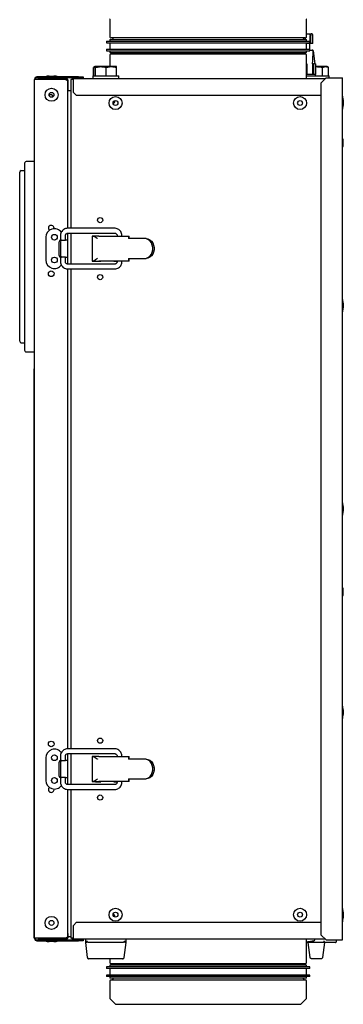
# Model space of a CAD drawing. Units: millimetres. Extents: x 84 to 227, y 93 to 241.
# Drawn here: x 84 to 104, y 130 to 190 of the extents above; entities that cross this region are included whole.
import ezdxf

# ---------------------------------------------------------------- set-up
doc = ezdxf.new("R2010")
doc.units = ezdxf.units.MM

msp = doc.modelspace()

# ---------------------------------------------------------------- linework, layer by layer
at = {"color": 7, "linetype": 'Continuous', "lineweight": 25}
for p, q in [((89.504, 190.176), (89.504, 189.142)), ((101.604, 189.142), (101.604, 190.176)), ((89.504, 188.962), (89.504, 188.862)), ((89.504, 188.962), (101.604, 188.962)), ((95.554, 189.062), (89.584, 189.062)), ((89.704, 188.982), (89.704, 188.962)), ((101.524, 189.062), (95.554, 189.062)), ((101.404, 188.962), (101.404, 188.982)), ((101.548, 188.962), (101.548, 189.066)), ((101.604, 189.307), (101.74, 189.307)), ((101.604, 188.862), (101.604, 188.962)), ((101.74, 189.307), (101.816, 189.307)), ((101.816, 189.307), (101.894, 189.307)), ((101.821, 188.707), (101.821, 189.207)), ((101.876, 188.707), (101.876, 189.207)), ((101.994, 188.707), (101.994, 189.207)), ((89.304, 188.862), (89.304, 188.762)), ((89.304, 188.862), (101.804, 188.862)), ((89.304, 188.762), (101.804, 188.762)), ((89.304, 188.362), (89.304, 188.262)), ((89.304, 188.362), (101.804, 188.362)), ((89.304, 188.262), (101.804, 188.262)), ((89.504, 188.762), (89.504, 188.362)), ((89.504, 188.262), (89.504, 188.162)), ((101.604, 188.362), (101.604, 188.762)), ((101.821, 188.707), (101.604, 188.707)), ((101.604, 188.162), (101.604, 188.262)), ((101.804, 188.762), (101.804, 188.862)), ((101.804, 188.362), (101.804, 188.707)), ((101.804, 188.262), (101.804, 188.362)), ((101.804, 188.307), (101.954, 188.307)), ((101.876, 188.707), (101.821, 188.707)), ((101.983, 188.707), (101.876, 188.707)), ((101.983, 188.707), (101.994, 188.707)), ((89.504, 188.162), (101.604, 188.162)), ((89.504, 187.982), (89.504, 187.29)), ((95.554, 188.062), (89.584, 188.062)), ((89.704, 188.162), (89.704, 188.142)), ((101.524, 188.062), (95.554, 188.062)), ((101.404, 188.142), (101.404, 188.162)), ((101.429, 188.084), (101.412, 188.162)), ((101.604, 186.562), (101.604, 187.982)), ((102.004, 188.256), (102.004, 188.257)), ((102.004, 188.257), (102.103, 187.457)), ((88.504, 187.232), (88.599, 187.261)), ((88.504, 186.722), (88.504, 187.232)), ((88.604, 187.29), (88.508, 187.234)), ((88.593, 187.232), (88.604, 187.29)), ((88.593, 186.722), (88.593, 187.232)), ((88.946, 187.29), (88.604, 187.29)), ((88.615, 186.722), (88.615, 187.232)), ((89.595, 187.29), (88.946, 187.29)), ((89.276, 187.232), (89.595, 187.29)), ((89.276, 186.722), (89.276, 187.232)), ((89.904, 187.29), (89.595, 187.29)), ((89.915, 187.232), (89.904, 187.29)), ((89.915, 186.722), (89.915, 187.232)), ((101.621, 187.457), (101.604, 187.457)), ((101.621, 187.457), (101.621, 186.807)), ((101.975, 187.457), (101.975, 186.807)), ((101.975, 187.457), (102.025, 187.457)), ((102.025, 187.457), (102.025, 186.807)), ((102.154, 187.457), (102.025, 187.457)), ((102.154, 187.457), (102.154, 186.807)), ((102.154, 187.288), (102.204, 187.29)), ((102.204, 187.29), (102.154, 187.29)), ((102.767, 187.29), (102.204, 187.29)), ((102.579, 187.232), (102.767, 187.29)), ((102.579, 186.722), (102.579, 187.232)), ((102.854, 187.29), (102.767, 187.29)), ((102.955, 187.232), (102.854, 187.29)), ((102.955, 186.722), (102.955, 187.232)), ((84.869, 133.702), (84.869, 186.502)), ((85.024, 186.502), (84.869, 186.502)), ((87.569, 186.657), (85.024, 186.657)), ((87.569, 186.602), (85.024, 186.602)), ((86.769, 186.502), (85.024, 186.502)), ((85.094, 186.557), (86.744, 186.557)), ((85.094, 186.557), (85.094, 186.502)), ((85.719, 186.602), (85.719, 186.557)), ((85.769, 186.707), (86.069, 186.707)), ((86.119, 186.557), (86.119, 186.602)), ((86.744, 186.557), (86.744, 186.502)), ((86.794, 186.557), (86.744, 186.557)), ((86.794, 186.502), (86.794, 186.557)), ((87.104, 186.502), (87.104, 177.352)), ((87.259, 186.502), (87.104, 186.502)), ((87.259, 186.407), (87.259, 186.562)), ((87.259, 186.562), (102.764, 186.562)), ((87.569, 186.602), (87.569, 186.657)), ((87.569, 186.657), (87.869, 186.657)), ((87.869, 186.602), (87.569, 186.602)), ((87.869, 186.657), (87.869, 186.602)), ((88.454, 186.722), (88.454, 186.562)), ((88.454, 186.722), (90.054, 186.722)), ((90.054, 186.562), (90.054, 186.722)), ((102.154, 186.807), (101.604, 186.807)), ((102.154, 186.707), (101.604, 186.707)), ((102.154, 186.707), (102.154, 186.807)), ((102.154, 186.722), (103.004, 186.722)), ((102.804, 186.602), (102.504, 186.302)), ((102.804, 186.602), (103.604, 186.602)), ((103.004, 186.602), (103.004, 186.722)), ((103.604, 186.602), (103.804, 186.602)), ((103.804, 133.602), (103.804, 186.602)), ((86.924, 186.402), (86.949, 186.402)), ((86.924, 177.352), (86.924, 186.402)), ((86.949, 185.797), (86.949, 186.402)), ((87.259, 185.707), (87.259, 186.407)), ((102.504, 133.902), (102.504, 186.302)), ((87.104, 185.797), (86.924, 185.797)), ((87.259, 185.707), (87.459, 185.507)), ((102.504, 185.507), (87.459, 185.507)), ((103.854, 185.252), (103.854, 184.952)), ((89.705, 185.067), (89.775, 185.067)), ((89.719, 185.117), (89.804, 185.117)), ((89.775, 185.067), (89.804, 185.117)), ((89.804, 185.117), (89.804, 185.194)), ((103.854, 184.952), (103.854, 184.902)), ((103.864, 182.452), (103.864, 182.752)), ((84.259, 181.352), (84.259, 180.052)), ((84.869, 181.452), (84.359, 181.452)), ((83.959, 180.102), (83.959, 180.802)), ((84.059, 180.902), (84.259, 180.902)), ((83.959, 171.102), (83.959, 180.102)), ((84.259, 180.052), (84.259, 171.152)), ((85.569, 176.802), (85.569, 175.402)), ((86.072, 177.357), (86.069, 177.327)), ((86.469, 176.902), (86.469, 176.627)), ((86.769, 176.627), (86.769, 176.902)), ((89.802, 177.352), (86.917, 177.352)), ((86.917, 177.052), (89.802, 177.052)), ((86.924, 175.152), (86.924, 177.052)), ((87.104, 177.052), (87.104, 175.152)), ((88.419, 176.877), (88.419, 175.337)), ((88.426, 176.877), (88.419, 176.877)), ((88.475, 176.877), (88.426, 176.877)), ((88.762, 176.877), (88.475, 176.877)), ((88.475, 176.877), (88.475, 176.877)), ((88.762, 176.877), (88.475, 176.877)), ((88.822, 176.877), (88.762, 176.877)), ((88.762, 176.877), (88.762, 176.877)), ((88.822, 176.877), (88.762, 176.877)), ((88.822, 176.877), (90.658, 176.877)), ((89.95, 176.902), (89.95, 176.877)), ((90.25, 176.877), (90.25, 176.902)), ((90.658, 176.877), (90.687, 176.877)), ((90.687, 176.727), (90.687, 176.877)), ((90.687, 176.877), (90.699, 176.877)), ((90.699, 176.727), (90.699, 176.877)), ((86.385, 175.677), (86.385, 176.527)), ((86.46, 176.527), (86.46, 175.677)), ((86.471, 176.627), (86.546, 176.627)), ((86.546, 176.627), (86.769, 176.627)), ((86.919, 176.627), (86.769, 176.627)), ((86.919, 175.577), (86.919, 176.627)), ((90.864, 176.717), (90.647, 176.717)), ((90.687, 176.727), (90.658, 176.727)), ((90.699, 176.727), (90.687, 176.727)), ((91.038, 176.717), (90.864, 176.717)), ((91.645, 176.717), (91.038, 176.717)), ((91.729, 176.717), (91.645, 176.717)), ((86.469, 175.577), (86.469, 175.302)), ((86.546, 175.577), (86.471, 175.577)), ((86.769, 175.577), (86.546, 175.577)), ((86.769, 175.302), (86.769, 175.577)), ((86.769, 175.577), (86.919, 175.577)), ((87.614, 175.152), (86.917, 175.152)), ((89.802, 175.152), (87.614, 175.152)), ((88.419, 175.337), (88.426, 175.337)), ((88.426, 175.337), (88.475, 175.337)), ((88.475, 175.338), (88.762, 175.338)), ((88.475, 175.337), (88.475, 175.338)), ((88.475, 175.337), (88.762, 175.337)), ((88.609, 175.327), (88.609, 175.337)), ((88.612, 175.327), (88.609, 175.327)), ((88.612, 175.337), (88.612, 175.327)), ((88.612, 175.327), (88.942, 175.327)), ((88.762, 175.338), (88.822, 175.337)), ((88.762, 175.337), (88.762, 175.338)), ((90.658, 175.337), (88.822, 175.337)), ((88.942, 175.337), (88.942, 175.327)), ((89.748, 175.337), (89.748, 175.327)), ((89.748, 175.327), (89.95, 175.327)), ((89.95, 175.337), (89.95, 175.302)), ((90.25, 175.302), (90.25, 175.337)), ((90.647, 175.497), (90.864, 175.497)), ((90.658, 175.487), (90.687, 175.487)), ((90.687, 175.337), (90.658, 175.337)), ((90.687, 175.337), (90.687, 175.487)), ((90.687, 175.487), (90.699, 175.487)), ((90.699, 175.337), (90.687, 175.337)), ((90.699, 175.337), (90.699, 175.487)), ((90.864, 175.497), (91.038, 175.497)), ((91.038, 175.497), (91.645, 175.497)), ((91.645, 175.497), (91.729, 175.497)), ((86.917, 174.852), (87.614, 174.852)), ((86.924, 145.352), (86.924, 174.852)), ((87.104, 174.852), (87.104, 145.352)), ((87.614, 174.852), (89.802, 174.852)), ((103.854, 172.752), (103.854, 172.452)), ((83.959, 170.402), (83.959, 171.102)), ((84.259, 171.152), (84.259, 169.852)), ((84.059, 170.302), (84.259, 170.302)), ((84.359, 169.752), (84.869, 169.752)), ((84.859, 162.892), (84.859, 168.702)), ((84.859, 168.702), (84.869, 168.702)), ((84.849, 167.756), (84.859, 167.756)), ((84.849, 167.756), (84.849, 167.535)), ((84.849, 167.535), (84.859, 167.535)), ((84.849, 167.535), (84.849, 166.768)), ((84.849, 166.768), (84.849, 166.002)), ((84.849, 166.768), (84.859, 166.768)), ((84.849, 166.002), (84.859, 166.002)), ((84.849, 166.002), (84.849, 165.78)), ((84.849, 165.78), (84.859, 165.78)), ((84.849, 165.486), (84.859, 165.486)), ((84.849, 164.603), (84.859, 164.603)), ((84.849, 163.923), (84.859, 163.923)), ((84.849, 163.923), (84.849, 163.716)), ((84.849, 163.716), (84.859, 163.716)), ((84.849, 163.304), (84.859, 163.304)), ((84.849, 163.304), (84.849, 163.097)), ((84.849, 163.097), (84.859, 163.097)), ((84.859, 162.892), (84.869, 162.892)), ((84.859, 154.892), (84.859, 162.892)), ((84.849, 162.687), (84.859, 162.687)), ((84.849, 162.507), (84.859, 162.507)), ((84.849, 162.419), (84.859, 162.419)), ((84.849, 162.228), (84.859, 162.228)), ((84.849, 162.036), (84.859, 162.036)), ((84.849, 161.892), (84.859, 161.892)), ((84.849, 159.392), (84.849, 161.892)), ((103.854, 160.252), (103.854, 159.952)), ((84.849, 159.392), (84.859, 159.392)), ((84.849, 155.892), (84.849, 159.392)), ((84.849, 155.892), (84.859, 155.892)), ((84.849, 155.666), (84.859, 155.666)), ((84.849, 155.489), (84.859, 155.489)), ((84.849, 155.489), (84.849, 155.268)), ((84.849, 155.268), (84.849, 154.767)), ((84.849, 155.268), (84.859, 155.268)), ((103.864, 154.852), (103.864, 155.152)), ((84.849, 154.767), (84.859, 154.767)), ((84.849, 154.767), (84.849, 154.218)), ((84.859, 154.892), (84.869, 154.892)), ((84.859, 133.702), (84.859, 154.892)), ((84.849, 154.218), (84.859, 154.218)), ((84.849, 154.218), (84.849, 154.183)), ((84.849, 154.183), (84.859, 154.183)), ((84.849, 154.183), (84.849, 153.646)), ((84.849, 153.646), (84.859, 153.646)), ((84.849, 153.646), (84.849, 153.141)), ((84.849, 153.141), (84.859, 153.141)), ((84.849, 153.141), (84.849, 152.924)), ((84.849, 152.924), (84.859, 152.924)), ((84.849, 152.6), (84.859, 152.6)), ((84.849, 152.6), (84.849, 152.151)), ((84.849, 151.42), (84.859, 151.42)), ((84.849, 151.243), (84.859, 151.243)), ((84.849, 150.889), (84.859, 150.889)), ((84.849, 149.695), (84.859, 149.695)), ((84.849, 148.471), (84.859, 148.471)), ((84.849, 148.191), (84.859, 148.191)), ((84.849, 148.191), (84.849, 148.162)), ((84.849, 148.162), (84.849, 147.924)), ((84.849, 148.162), (84.859, 148.162)), ((84.849, 147.924), (84.859, 147.924)), ((84.849, 147.924), (84.849, 147.321)), ((103.854, 147.752), (103.854, 147.452)), ((84.849, 147.321), (84.849, 146.719)), ((84.849, 147.321), (84.859, 147.321)), ((84.849, 146.719), (84.859, 146.719)), ((84.849, 146.719), (84.849, 146.481)), ((84.849, 146.481), (84.859, 146.481)), ((84.849, 146.481), (84.849, 146.452)), ((84.849, 146.452), (84.859, 146.452)), ((84.849, 145.287), (84.859, 145.287)), ((89.802, 145.352), (86.917, 145.352)), ((85.569, 144.802), (85.569, 143.402)), ((86.469, 144.902), (86.469, 144.627)), ((86.769, 144.627), (86.769, 144.902)), ((86.917, 145.052), (89.802, 145.052)), ((86.924, 143.152), (86.924, 145.052)), ((87.104, 145.052), (87.104, 143.152)), ((88.419, 144.877), (88.419, 143.337)), ((88.426, 144.877), (88.419, 144.877)), ((88.475, 144.877), (88.426, 144.877)), ((88.762, 144.877), (88.475, 144.877)), ((88.475, 144.877), (88.475, 144.877)), ((88.762, 144.877), (88.475, 144.877)), ((88.822, 144.877), (88.762, 144.877)), ((88.762, 144.877), (88.762, 144.877)), ((88.822, 144.877), (88.762, 144.877)), ((88.822, 144.877), (90.658, 144.877)), ((89.95, 144.902), (89.95, 144.877)), ((90.25, 144.877), (90.25, 144.902)), ((90.864, 144.717), (90.647, 144.717)), ((90.658, 144.877), (90.687, 144.877)), ((90.687, 144.727), (90.658, 144.727)), ((90.687, 144.727), (90.687, 144.877)), ((90.687, 144.877), (90.699, 144.877)), ((90.699, 144.727), (90.687, 144.727)), ((90.699, 144.727), (90.699, 144.877)), ((91.038, 144.717), (90.864, 144.717)), ((91.645, 144.717), (91.038, 144.717)), ((91.729, 144.717), (91.645, 144.717)), ((86.385, 143.677), (86.385, 144.527)), ((86.46, 144.527), (86.46, 143.677)), ((86.471, 144.627), (86.546, 144.627)), ((86.546, 144.627), (86.769, 144.627)), ((86.919, 144.627), (86.769, 144.627)), ((86.919, 143.577), (86.919, 144.627)), ((84.849, 144.049), (84.859, 144.049)), ((86.469, 143.577), (86.469, 143.302)), ((86.546, 143.577), (86.471, 143.577)), ((86.769, 143.577), (86.546, 143.577)), ((86.769, 143.302), (86.769, 143.577)), ((86.769, 143.577), (86.919, 143.577)), ((90.647, 143.497), (90.864, 143.497)), ((90.658, 143.487), (90.687, 143.487)), ((90.687, 143.337), (90.687, 143.487)), ((90.687, 143.487), (90.699, 143.487)), ((90.699, 143.337), (90.699, 143.487)), ((90.864, 143.497), (91.038, 143.497)), ((91.038, 143.497), (91.645, 143.497)), ((91.645, 143.497), (91.729, 143.497)), ((84.849, 143.046), (84.859, 143.046)), ((87.614, 143.152), (86.917, 143.152)), ((89.802, 143.152), (87.614, 143.152)), ((88.419, 143.337), (88.426, 143.337)), ((88.426, 143.337), (88.475, 143.337)), ((88.475, 143.338), (88.762, 143.338)), ((88.475, 143.337), (88.475, 143.338)), ((88.475, 143.337), (88.762, 143.337)), ((88.609, 143.327), (88.609, 143.337)), ((88.612, 143.327), (88.609, 143.327)), ((88.612, 143.337), (88.612, 143.327)), ((88.612, 143.327), (88.942, 143.327)), ((88.762, 143.338), (88.822, 143.337)), ((88.762, 143.337), (88.762, 143.338)), ((90.658, 143.337), (88.822, 143.337)), ((88.942, 143.337), (88.942, 143.327)), ((89.748, 143.337), (89.748, 143.327)), ((89.748, 143.327), (89.95, 143.327)), ((89.95, 143.337), (89.95, 143.302)), ((90.25, 143.302), (90.25, 143.337)), ((90.687, 143.337), (90.658, 143.337)), ((90.699, 143.337), (90.687, 143.337)), ((84.849, 142.692), (84.859, 142.692)), ((86.917, 142.852), (87.614, 142.852)), ((86.924, 133.802), (86.924, 142.852)), ((87.104, 142.852), (87.104, 133.702)), ((87.614, 142.852), (89.802, 142.852)), ((84.849, 141.498), (84.859, 141.498)), ((84.849, 140.274), (84.859, 140.274)), ((84.849, 139.92), (84.849, 139.617)), ((84.849, 139.92), (84.859, 139.92)), ((84.849, 139.617), (84.859, 139.617)), ((84.849, 139.617), (84.849, 139.587)), ((84.849, 139.587), (84.859, 139.587)), ((84.849, 139.587), (84.849, 138.637)), ((84.849, 138.637), (84.859, 138.637)), ((84.849, 138.637), (84.849, 137.69)), ((84.849, 137.69), (84.859, 137.69)), ((84.849, 137.69), (84.849, 137.66)), ((84.849, 137.66), (84.859, 137.66)), ((84.849, 137.66), (84.849, 137.355)), ((84.849, 137.355), (84.859, 137.355)), ((84.849, 136.883), (84.849, 135.762)), ((84.849, 136.883), (84.859, 136.883)), ((84.849, 135.762), (84.859, 135.762)), ((84.849, 135.423), (84.859, 135.423)), ((89.775, 135.137), (89.705, 135.137)), ((89.804, 135.087), (89.719, 135.087)), ((89.804, 135.087), (89.775, 135.137)), ((89.804, 135.011), (89.804, 135.087)), ((103.854, 135.302), (103.854, 135.252)), ((103.854, 135.252), (103.854, 134.952)), ((84.849, 134.89), (84.859, 134.89)), ((84.849, 134.873), (84.849, 134.866)), ((87.259, 134.497), (87.459, 134.697)), ((87.259, 133.797), (87.259, 134.497)), ((87.459, 134.697), (102.504, 134.697)), ((84.849, 134.358), (84.859, 134.358)), ((86.924, 133.802), (86.949, 133.802)), ((87.104, 133.797), (86.924, 133.797)), ((86.949, 133.802), (86.949, 133.997)), ((87.259, 133.642), (87.259, 133.797)), ((102.504, 133.902), (102.804, 133.602)), ((84.859, 133.702), (84.869, 133.702)), ((85.024, 133.702), (84.869, 133.702)), ((86.769, 133.702), (85.024, 133.702)), ((85.024, 133.602), (87.569, 133.602)), ((85.024, 133.547), (87.569, 133.547)), ((85.094, 133.702), (85.094, 133.647)), ((85.094, 133.647), (86.744, 133.647)), ((85.719, 133.647), (85.719, 133.602)), ((85.919, 133.497), (85.769, 133.497)), ((86.069, 133.497), (85.919, 133.497)), ((86.119, 133.602), (86.119, 133.647)), ((86.744, 133.702), (86.744, 133.647)), ((86.794, 133.647), (86.744, 133.647)), ((86.794, 133.702), (86.794, 133.647)), ((87.259, 133.702), (87.104, 133.702)), ((88.625, 133.642), (87.259, 133.642)), ((87.569, 133.547), (87.569, 133.602)), ((87.569, 133.602), (87.869, 133.602)), ((87.869, 133.547), (87.569, 133.547)), ((87.869, 133.602), (87.869, 133.547)), ((88.004, 133.642), (88.004, 133.442)), ((88.004, 133.442), (88.116, 132.53)), ((88.082, 133.442), (88.004, 133.442)), ((88.219, 133.442), (88.175, 133.451)), ((90.29, 133.442), (88.219, 133.442)), ((89.883, 133.642), (88.625, 133.642)), ((102.764, 133.642), (89.883, 133.642)), ((90.334, 133.451), (90.29, 133.442)), ((90.392, 132.53), (90.504, 133.442)), ((90.504, 133.442), (90.426, 133.442)), ((90.504, 133.442), (90.504, 133.642)), ((101.604, 132.222), (101.604, 133.642)), ((101.704, 133.442), (101.604, 133.442)), ((101.704, 133.442), (101.703, 133.451)), ((101.816, 132.53), (101.704, 133.442)), ((102.639, 133.442), (101.769, 133.442)), ((102.104, 133.617), (102.104, 133.642)), ((102.704, 133.442), (102.592, 132.53)), ((102.704, 133.442), (102.705, 133.451)), ((103.354, 133.442), (102.704, 133.442)), ((102.804, 133.602), (103.604, 133.602)), ((103.454, 133.542), (103.454, 133.602)), ((103.604, 133.602), (103.804, 133.602)), ((88.256, 132.442), (88.215, 132.442)), ((90.252, 132.442), (88.256, 132.442)), ((89.504, 132.442), (89.504, 132.222)), ((89.504, 132.042), (89.504, 131.942)), ((97.036, 132.042), (89.504, 132.042)), ((89.584, 132.142), (101.524, 132.142)), ((89.704, 132.062), (89.704, 132.042)), ((90.293, 132.442), (90.252, 132.442)), ((101.604, 132.042), (97.036, 132.042)), ((101.404, 132.042), (101.404, 132.062)), ((101.604, 131.942), (101.604, 132.042)), ((102.493, 132.442), (101.915, 132.442)), ((89.304, 131.942), (89.304, 131.842)), ((97.085, 131.942), (89.304, 131.942)), ((97.085, 131.842), (89.304, 131.842)), ((89.304, 131.442), (89.304, 131.342)), ((97.085, 131.442), (89.304, 131.442)), ((89.504, 131.842), (89.504, 131.442)), ((101.804, 131.942), (97.085, 131.942)), ((101.804, 131.842), (97.085, 131.842)), ((101.804, 131.442), (97.085, 131.442)), ((101.604, 131.442), (101.604, 131.842)), ((101.804, 131.842), (101.804, 131.942)), ((101.804, 131.342), (101.804, 131.442)), ((97.085, 131.342), (89.304, 131.342)), ((89.504, 131.342), (89.504, 131.242)), ((97.036, 131.242), (89.504, 131.242)), ((89.504, 131.062), (89.504, 130.029)), ((89.584, 131.142), (101.524, 131.142)), ((89.704, 131.242), (89.704, 131.222)), ((101.604, 131.242), (97.036, 131.242)), ((101.804, 131.342), (97.085, 131.342)), ((101.404, 131.222), (101.404, 131.242)), ((101.604, 131.242), (101.604, 131.342)), ((101.604, 130.029), (101.604, 131.062)), ((89.528, 129.972), (89.858, 129.642)), ((89.858, 129.642), (101.251, 129.642)), ((101.251, 129.642), (101.581, 129.972))]:
    msp.add_line(p, q, dxfattribs=at)
at = {"color": 7, "linetype": 'Continuous', "lineweight": 25, "flags": 128}
for points in [[(101.816, 189.307), (101.828, 189.305), (101.839, 189.3), (101.849, 189.29), (101.858, 189.278), (101.866, 189.263), (101.871, 189.245), (101.875, 189.227), (101.876, 189.207)], [(87.228, 186.502), (87.24, 186.505), (87.259, 186.507)], [(91.645, 175.497), (91.766, 175.516), (91.879, 175.569), (91.978, 175.652), (92.059, 175.762), (92.115, 175.892), (92.144, 176.034), (92.144, 176.18), (92.115, 176.323), (92.059, 176.452), (91.978, 176.562), (91.879, 176.646), (91.766, 176.699), (91.645, 176.717)], [(91.729, 176.717), (91.849, 176.699), (91.963, 176.646), (92.062, 176.562), (92.142, 176.452), (92.198, 176.323), (92.227, 176.18), (92.227, 176.034), (92.198, 175.892), (92.142, 175.762), (92.062, 175.652), (91.963, 175.569), (91.849, 175.516), (91.729, 175.497)], [(91.645, 143.497), (91.766, 143.516), (91.879, 143.569), (91.978, 143.652), (92.059, 143.762), (92.115, 143.892), (92.144, 144.034), (92.144, 144.18), (92.115, 144.323), (92.059, 144.452), (91.978, 144.562), (91.879, 144.646), (91.766, 144.699), (91.645, 144.717)], [(91.729, 144.717), (91.849, 144.699), (91.963, 144.646), (92.062, 144.562), (92.142, 144.452), (92.198, 144.323), (92.227, 144.18), (92.227, 144.034), (92.198, 143.892), (92.142, 143.762), (92.062, 143.652), (91.963, 143.569), (91.849, 143.516), (91.729, 143.497)], [(87.259, 133.697), (87.24, 133.699), (87.228, 133.702)]]:
    msp.add_lwpolyline(points, dxfattribs=at)
at = {"color": 7, "linetype": 'Continuous', "lineweight": 25}
for centre, radius in [((85.919, 185.557), 0.4), ((85.919, 185.557), 0.15), ((89.854, 185.052), 0.4), ((101.204, 185.052), 0.4), ((89.854, 185.052), 0.15), ((101.204, 185.052), 0.15), ((88.904, 177.852), 0.16), ((86.094, 176.802), 0.175), ((86.094, 175.402), 0.175), ((85.897, 174.557), 0.175), ((88.904, 174.352), 0.16), ((88.904, 145.852), 0.16), ((85.897, 145.647), 0.175), ((86.094, 144.802), 0.175), ((86.094, 143.402), 0.175), ((88.904, 142.352), 0.16), ((85.919, 134.647), 0.4), ((89.854, 135.152), 0.4), ((89.854, 135.152), 0.15), ((101.204, 135.152), 0.4), ((101.204, 135.152), 0.15), ((85.919, 134.647), 0.15)]:
    msp.add_circle(centre, radius, dxfattribs=at)
for centre, radius, start, end in [((89.584, 190.176), 0.08, 134.99731, 180.00108), ((101.524, 190.176), 0.08, 359.99694, 45.00339), ((89.584, 189.142), 0.08, 180.00086, 270.00128), ((89.624, 188.982), 0.08, 0.00054, 89.99839), ((101.484, 188.982), 0.08, 90.00252, 179.99855), ((101.524, 189.142), 0.08, 269.99888, 0.00006), ((101.894, 189.207), 0.1, 359.99908, 90.00006), ((101.954, 188.257), 0.05, 359.99665, 90.00079), ((89.584, 187.982), 0.08, 89.99872, 179.99914), ((89.624, 188.142), 0.08, 269.99797, 0.0031), ((101.484, 188.142), 0.08, 179.99781, 270.00112), ((101.524, 187.982), 0.08, 359.99994, 90.00112), ((92.849, 188.194), 9.155, 355.3858, 0.39739), ((85.024, 186.502), 0.155, 89.99969, 180.00031), ((85.024, 186.502), 0.1, 89.99775, 180.00139), ((85.769, 186.057), 0.65, 90.00107, 112.61984), ((86.069, 186.057), 0.65, 67.38016, 89.99893), ((87.259, 186.407), 0.155, 89.99966, 142.20152), ((85.874, 185.402), 0.15, 16.35899, 131.26272), ((103.204, 185.252), 0.65, 359.99985, 22.62009), ((103.204, 184.952), 0.65, 337.37939, 0.00067), ((103.204, 184.902), 0.65, 337.37965, 0.00041), ((103.127, 182.602), 0.753, 11.49612, 25.81466), ((103.127, 182.602), 0.753, 334.18534, 348.50388), ((84.359, 181.352), 0.1, 89.99861, 180.00139), ((84.059, 180.802), 0.1, 90.00067, 179.99933), ((85.897, 177.357), 0.175, 359.99986, 229.24879), ((86.094, 176.802), 0.525, 34.75342, 180.00012), ((91.233, 176.757), 0.588, 168.20579, 183.8827), ((86.479, 176.533), 0.094, 94.40315, 183.81015), ((86.554, 176.533), 0.094, 94.40262, 183.81069), ((90.694, 176.72), 0.0368, 168.1991, 183.87361), ((86.479, 175.671), 0.094, 176.18809, 265.59861), ((86.554, 175.671), 0.094, 176.18755, 265.59914), ((86.094, 175.402), 0.525, 180.00004, 324.86587), ((91.233, 175.457), 0.588, 176.11751, 191.79392), ((90.694, 175.495), 0.0367, 176.12335, 191.80394), ((103.204, 172.752), 0.65, 359.99933, 22.62061), ((103.204, 172.452), 0.65, 337.37965, 0.00041), ((84.059, 170.402), 0.1, 180.00067, 269.99933), ((84.359, 169.852), 0.1, 179.99891, 270.00066), ((103.204, 160.252), 0.65, 359.99959, 22.62035), ((103.204, 159.952), 0.65, 337.37965, 0.00041), ((103.127, 155.002), 0.753, 11.49612, 25.81466), ((103.127, 155.002), 0.753, 334.18534, 348.50388), ((103.204, 147.752), 0.65, 359.99933, 22.62061), ((103.204, 147.452), 0.65, 337.37939, 0.00067), ((86.094, 144.802), 0.525, 34.75363, 179.9999), ((91.233, 144.757), 0.588, 168.20607, 183.88243), ((90.694, 144.72), 0.0367, 168.19148, 183.88005), ((86.479, 144.533), 0.094, 94.40231, 183.81184), ((86.554, 144.533), 0.094, 94.40178, 183.81238), ((86.479, 143.671), 0.094, 176.18992, 265.59593), ((86.554, 143.671), 0.094, 176.18938, 265.59647), ((91.233, 143.457), 0.588, 176.11703, 191.79448), ((90.694, 143.495), 0.0368, 176.12945, 191.79666), ((86.094, 143.402), 0.525, 180.00004, 324.86587), ((85.897, 142.847), 0.175, 130.75133, 180.00048), ((85.897, 142.847), 0.175, 180.00031, 10.07137), ((103.204, 135.302), 0.65, 359.99933, 22.62061), ((103.204, 135.252), 0.65, 359.99933, 22.62061), ((103.204, 134.952), 0.65, 337.37991, 0.00015), ((85.024, 133.702), 0.155, 179.99969, 270.00031), ((85.024, 133.702), 0.1, 179.99861, 270.00225), ((85.769, 134.147), 0.65, 247.38016, 269.99893), ((86.069, 134.147), 0.65, 270.00107, 292.61984), ((87.259, 133.797), 0.155, 217.79887, 269.99996), ((102.029, 133.617), 0.075, 279.33544, 359.99928), ((89.584, 132.222), 0.08, 180.00086, 270.00128), ((89.624, 132.062), 0.08, 359.9969, 90.00203), ((101.484, 132.062), 0.08, 89.99888, 180.00219), ((101.524, 132.222), 0.08, 269.99888, 0.00006), ((89.584, 131.062), 0.08, 89.99872, 179.99914), ((89.624, 131.222), 0.08, 270.00161, 359.99946), ((101.484, 131.222), 0.08, 180.00145, 269.99748), ((101.524, 131.062), 0.08, 359.99994, 90.00112), ((89.584, 130.029), 0.08, 179.99892, 225.00269), ((101.524, 130.029), 0.08, 314.99661, 0.00306)]:
    msp.add_arc(centre, radius, start, end, dxfattribs=at)
for points, knots in [([(101.74, 189.307), (101.74, 189.307), (101.751, 189.307), (101.772, 189.302), (101.795, 189.283), (101.81, 189.26), (101.819, 189.235), (101.82, 189.217), (101.821, 189.207)], [0, 0, 0, 0, 0.002866, 0.218985, 0.443713, 0.618861, 0.802224, 1, 1, 1, 1]), ([(88.604, 187.29), (88.605, 187.29), (88.623, 187.282), (88.619, 187.257), (88.615, 187.232)], [0, 0, 0, 0, 0.0140735, 1, 1, 1, 1]), ([(88.615, 187.232), (88.698, 187.255), (88.806, 187.286), (88.919, 187.289), (88.946, 187.29)], [0, 0, 0, 0, 0.759043, 1, 1, 1, 1]), ([(88.946, 187.29), (89.033, 187.283), (89.145, 187.273), (89.252, 187.239), (89.276, 187.232)], [0, 0, 0, 0, 0.775041, 1, 1, 1, 1]), ([(89.595, 187.29), (89.603, 187.29), (89.711, 187.289), (89.817, 187.259), (89.915, 187.232)], [0, 0, 0, 0, 0.069891, 1, 1, 1, 1]), ([(102.204, 187.29), (102.303, 187.283), (102.43, 187.274), (102.552, 187.239), (102.579, 187.232)], [0, 0, 0, 0, 0.776287, 1, 1, 1, 1]), ([(102.767, 187.29), (102.771, 187.29), (102.837, 187.289), (102.898, 187.259), (102.955, 187.232)], [0, 0, 0, 0, 0.067754, 1, 1, 1, 1]), ([(85.125, 186.502), (85.124, 186.505), (85.12, 186.52), (85.114, 186.543), (85.099, 186.554), (85.094, 186.557)], [0, 0, 0, 0, 0.153883, 0.716176, 1, 1, 1, 1]), ([(86.744, 186.557), (86.739, 186.554), (86.724, 186.543), (86.718, 186.52), (86.714, 186.505), (86.713, 186.502)], [0, 0, 0, 0, 0.283837, 0.846119, 1, 1, 1, 1]), ([(86.769, 186.502), (86.786, 186.495), (86.82, 186.481), (86.866, 186.46), (86.902, 186.439), (86.922, 186.418), (86.924, 186.405), (86.924, 186.402)], [0, 0, 0, 0, 0.29132, 0.5753458, 0.7989227, 0.9526436, 1, 1, 1, 1]), ([(86.949, 186.402), (86.947, 186.423), (86.942, 186.463), (86.906, 186.514), (86.855, 186.55), (86.814, 186.555), (86.794, 186.557)], [0, 0, 0, 0, 0.249999, 0.499997, 0.750001, 1, 1, 1, 1]), ([(86.88, 186.451), (86.875, 186.458), (86.864, 186.478), (86.833, 186.498), (86.807, 186.501), (86.794, 186.502)], [0, 0, 0, 0, 0.255183, 0.627586, 1, 1, 1, 1]), ([(86.917, 177.352), (86.892, 177.351), (86.828, 177.348), (86.727, 177.315), (86.625, 177.251), (86.545, 177.161), (86.49, 177.054), (86.471, 176.964), (86.469, 176.913), (86.469, 176.902)], [0, 0, 0, 0, 0.1072798, 0.2757906, 0.4446481, 0.6136478, 0.7828317, 0.9521925, 1, 1, 1, 1]), ([(86.769, 176.902), (86.77, 176.911), (86.771, 176.937), (86.787, 176.981), (86.824, 177.023), (86.871, 177.048), (86.903, 177.051), (86.917, 177.052)], [0, 0, 0, 0, 0.108683, 0.343449, 0.581672, 0.820482, 1, 1, 1, 1]), ([(88.475, 176.877), (88.492, 176.872), (88.537, 176.859), (88.618, 176.806), (88.693, 176.757), (88.742, 176.724), (88.751, 176.717), (88.751, 176.717)], [0, 0, 0, 0, 0.159143, 0.441684, 0.898413, 0.996315, 1, 1, 1, 1]), ([(90.25, 176.902), (90.249, 176.927), (90.246, 176.992), (90.213, 177.094), (90.149, 177.195), (90.06, 177.277), (89.953, 177.331), (89.863, 177.351), (89.813, 177.352), (89.802, 177.352)], [0, 0, 0, 0, 0.107283, 0.276501, 0.445947, 0.615249, 0.784364, 0.953308, 1, 1, 1, 1]), ([(89.802, 177.052), (89.81, 177.052), (89.837, 177.05), (89.881, 177.033), (89.923, 176.995), (89.947, 176.947), (89.949, 176.915), (89.95, 176.902)], [0, 0, 0, 0, 0.1063693, 0.3446419, 0.5881062, 0.8311542, 1, 1, 1, 1]), ([(86.469, 175.302), (86.47, 175.277), (86.474, 175.212), (86.506, 175.111), (86.57, 175.009), (86.659, 174.928), (86.766, 174.873), (86.856, 174.854), (86.907, 174.852), (86.917, 174.852)], [0, 0, 0, 0, 0.107283, 0.276501, 0.445947, 0.615248, 0.784365, 0.953307, 1, 1, 1, 1]), ([(86.917, 175.152), (86.909, 175.153), (86.882, 175.154), (86.838, 175.171), (86.796, 175.21), (86.773, 175.257), (86.77, 175.289), (86.769, 175.302)], [0, 0, 0, 0, 0.106371, 0.34464, 0.588107, 0.831152, 1, 1, 1, 1]), ([(88.751, 175.497), (88.751, 175.497), (88.707, 175.467), (88.637, 175.419), (88.55, 175.365), (88.501, 175.341), (88.479, 175.338), (88.475, 175.338)], [0, 0, 0, 0, 0.003684, 0.496901, 0.793781, 0.964614, 1, 1, 1, 1]), ([(89.95, 175.302), (89.95, 175.294), (89.948, 175.267), (89.932, 175.223), (89.895, 175.181), (89.848, 175.156), (89.816, 175.153), (89.802, 175.152)], [0, 0, 0, 0, 0.108677, 0.343442, 0.581665, 0.820481, 1, 1, 1, 1]), ([(89.802, 174.852), (89.827, 174.853), (89.892, 174.857), (89.992, 174.889), (90.094, 174.954), (90.175, 175.043), (90.229, 175.15), (90.249, 175.24), (90.25, 175.291), (90.25, 175.302)], [0, 0, 0, 0, 0.10728, 0.27579, 0.444649, 0.613649, 0.782832, 0.952193, 1, 1, 1, 1]), ([(86.917, 145.352), (86.892, 145.351), (86.828, 145.348), (86.727, 145.315), (86.625, 145.251), (86.545, 145.161), (86.49, 145.054), (86.471, 144.964), (86.469, 144.913), (86.469, 144.902)], [0, 0, 0, 0, 0.1072801, 0.2757904, 0.444648, 0.6136495, 0.7828335, 0.9521925, 1, 1, 1, 1]), ([(90.25, 144.902), (90.249, 144.927), (90.246, 144.992), (90.213, 145.094), (90.149, 145.195), (90.06, 145.277), (89.953, 145.331), (89.863, 145.351), (89.813, 145.352), (89.802, 145.352)], [0, 0, 0, 0, 0.107283, 0.2765, 0.445945, 0.615247, 0.784364, 0.953307, 1, 1, 1, 1]), ([(86.769, 144.902), (86.77, 144.911), (86.771, 144.937), (86.787, 144.981), (86.824, 145.023), (86.871, 145.048), (86.903, 145.051), (86.917, 145.052)], [0, 0, 0, 0, 0.108678, 0.343447, 0.581667, 0.820479, 1, 1, 1, 1]), ([(88.475, 144.877), (88.492, 144.872), (88.537, 144.859), (88.618, 144.806), (88.693, 144.757), (88.742, 144.724), (88.751, 144.717), (88.751, 144.717)], [0, 0, 0, 0, 0.159143, 0.441687, 0.898413, 0.996317, 1, 1, 1, 1]), ([(89.802, 145.052), (89.81, 145.052), (89.837, 145.05), (89.881, 145.033), (89.923, 144.995), (89.947, 144.947), (89.949, 144.915), (89.95, 144.902)], [0, 0, 0, 0, 0.10637, 0.344648, 0.588114, 0.831159, 1, 1, 1, 1]), ([(88.751, 143.497), (88.751, 143.497), (88.707, 143.467), (88.637, 143.419), (88.55, 143.365), (88.501, 143.341), (88.479, 143.338), (88.475, 143.338)], [0, 0, 0, 0, 0.003687, 0.496898, 0.79378, 0.964616, 1, 1, 1, 1]), ([(86.469, 143.302), (86.47, 143.277), (86.474, 143.212), (86.506, 143.111), (86.57, 143.009), (86.659, 142.928), (86.766, 142.873), (86.856, 142.854), (86.907, 142.852), (86.917, 142.852)], [0, 0, 0, 0, 0.107283, 0.2765039, 0.4459482, 0.6152482, 0.7843663, 0.9533076, 1, 1, 1, 1]), ([(86.917, 143.152), (86.909, 143.153), (86.882, 143.154), (86.838, 143.171), (86.796, 143.21), (86.773, 143.257), (86.77, 143.289), (86.769, 143.302)], [0, 0, 0, 0, 0.10637, 0.344639, 0.588104, 0.831147, 1, 1, 1, 1]), ([(89.95, 143.302), (89.95, 143.294), (89.948, 143.267), (89.932, 143.223), (89.895, 143.181), (89.848, 143.156), (89.816, 143.153), (89.802, 143.152)], [0, 0, 0, 0, 0.108689, 0.3434519, 0.5816681, 0.8204821, 1, 1, 1, 1]), ([(89.802, 142.852), (89.827, 142.853), (89.892, 142.857), (89.992, 142.889), (90.094, 142.954), (90.175, 143.043), (90.229, 143.15), (90.249, 143.24), (90.25, 143.291), (90.25, 143.302)], [0, 0, 0, 0, 0.107279, 0.27579, 0.444649, 0.613647, 0.782831, 0.952193, 1, 1, 1, 1]), ([(86.924, 133.802), (86.922, 133.795), (86.916, 133.775), (86.884, 133.755), (86.842, 133.732), (86.801, 133.716), (86.776, 133.705), (86.769, 133.702)], [0, 0, 0, 0, 0.121487, 0.312285, 0.571445, 0.877333, 1, 1, 1, 1]), ([(86.794, 133.647), (86.814, 133.65), (86.855, 133.654), (86.906, 133.69), (86.942, 133.741), (86.947, 133.782), (86.949, 133.802)], [0, 0, 0, 0, 0.249999, 0.5000026, 0.750001, 1, 1, 1, 1]), ([(85.094, 133.647), (85.099, 133.651), (85.114, 133.662), (85.12, 133.684), (85.124, 133.699), (85.125, 133.702)], [0, 0, 0, 0, 0.283824, 0.846117, 1, 1, 1, 1]), ([(86.713, 133.702), (86.714, 133.699), (86.718, 133.684), (86.724, 133.662), (86.739, 133.651), (86.744, 133.647)], [0, 0, 0, 0, 0.153881, 0.716163, 1, 1, 1, 1]), ([(86.794, 133.702), (86.807, 133.704), (86.833, 133.707), (86.864, 133.727), (86.875, 133.746), (86.879, 133.753)], [0, 0, 0, 0, 0.374838, 0.749667, 1, 1, 1, 1]), ([(88.082, 133.442), (88.083, 133.443), (88.085, 133.443), (88.088, 133.451), (88.096, 133.478), (88.1, 133.51), (88.103, 133.537), (88.104, 133.542)], [0, 0, 0, 0, 0.020933, 0.064764, 0.211764, 0.850472, 1, 1, 1, 1]), ([(88.175, 133.451), (88.165, 133.455), (88.147, 133.464), (88.124, 133.485), (88.109, 133.507), (88.103, 133.527), (88.104, 133.537), (88.104, 133.542)], [0, 0, 0, 0, 0.251692, 0.500066, 0.748284, 0.875008, 1, 1, 1, 1]), ([(90.404, 133.542), (90.404, 133.537), (90.405, 133.527), (90.399, 133.507), (90.385, 133.485), (90.361, 133.464), (90.343, 133.455), (90.334, 133.451)], [0, 0, 0, 0, 0.124556, 0.251431, 0.499517, 0.746798, 1, 1, 1, 1]), ([(90.404, 133.542), (90.407, 133.519), (90.411, 133.491), (90.418, 133.459), (90.421, 133.45), (90.423, 133.444), (90.425, 133.443), (90.426, 133.442)], [0, 0, 0, 0, 0.686243, 0.816356, 0.938834, 0.976322, 1, 1, 1, 1]), ([(101.604, 133.488), (101.675, 133.494), (101.816, 133.506), (101.956, 133.532), (102.025, 133.545)], [0, 0, 0, 0, 0.501719, 1, 1, 1, 1]), ([(101.714, 133.499), (101.713, 133.495), (101.71, 133.483), (101.704, 133.468), (101.703, 133.456), (101.703, 133.451)], [0, 0, 0, 0, 0.275069, 0.698109, 1, 1, 1, 1]), ([(101.73, 133.501), (101.733, 133.491), (101.737, 133.476), (101.748, 133.459), (101.755, 133.449), (101.763, 133.443), (101.767, 133.443), (101.769, 133.442)], [0, 0, 0, 0, 0.418234, 0.623902, 0.838426, 0.922209, 1, 1, 1, 1]), ([(102.639, 133.442), (102.641, 133.442), (102.645, 133.443), (102.654, 133.449), (102.673, 133.476), (102.684, 133.51), (102.693, 133.537), (102.694, 133.542)], [0, 0, 0, 0, 0.043911, 0.105458, 0.263621, 0.863508, 1, 1, 1, 1]), ([(102.705, 133.451), (102.705, 133.456), (102.704, 133.468), (102.697, 133.488), (102.691, 133.508), (102.691, 133.527), (102.693, 133.537), (102.694, 133.542)], [0, 0, 0, 0, 0.160249, 0.387087, 0.671024, 0.832352, 1, 1, 1, 1]), ([(103.354, 133.442), (103.367, 133.444), (103.386, 133.446), (103.409, 133.458), (103.425, 133.471), (103.438, 133.487), (103.451, 133.51), (103.453, 133.53), (103.454, 133.542)], [0, 0, 0, 0, 0.239453, 0.368362, 0.499997, 0.631645, 0.760548, 1, 1, 1, 1]), ([(88.116, 132.53), (88.119, 132.519), (88.124, 132.495), (88.148, 132.466), (88.18, 132.446), (88.204, 132.443), (88.215, 132.442)], [0, 0, 0, 0, 0.24161, 0.499992, 0.758379, 1, 1, 1, 1]), ([(90.293, 132.442), (90.305, 132.443), (90.329, 132.446), (90.361, 132.466), (90.384, 132.495), (90.39, 132.519), (90.392, 132.53)], [0, 0, 0, 0, 0.241621, 0.50001, 0.758386, 1, 1, 1, 1]), ([(101.915, 132.442), (101.902, 132.444), (101.875, 132.447), (101.843, 132.47), (101.823, 132.499), (101.818, 132.52), (101.816, 132.53)], [0, 0, 0, 0, 0.27175, 0.562051, 0.788259, 1, 1, 1, 1]), ([(102.592, 132.53), (102.589, 132.517), (102.583, 132.491), (102.556, 132.462), (102.524, 132.445), (102.503, 132.443), (102.493, 132.442)], [0, 0, 0, 0, 0.271748, 0.562044, 0.788247, 1, 1, 1, 1])]:
    msp.add_open_spline(points, degree=3, knots=knots, dxfattribs=at)

doc.saveas('drawing.dxf')
